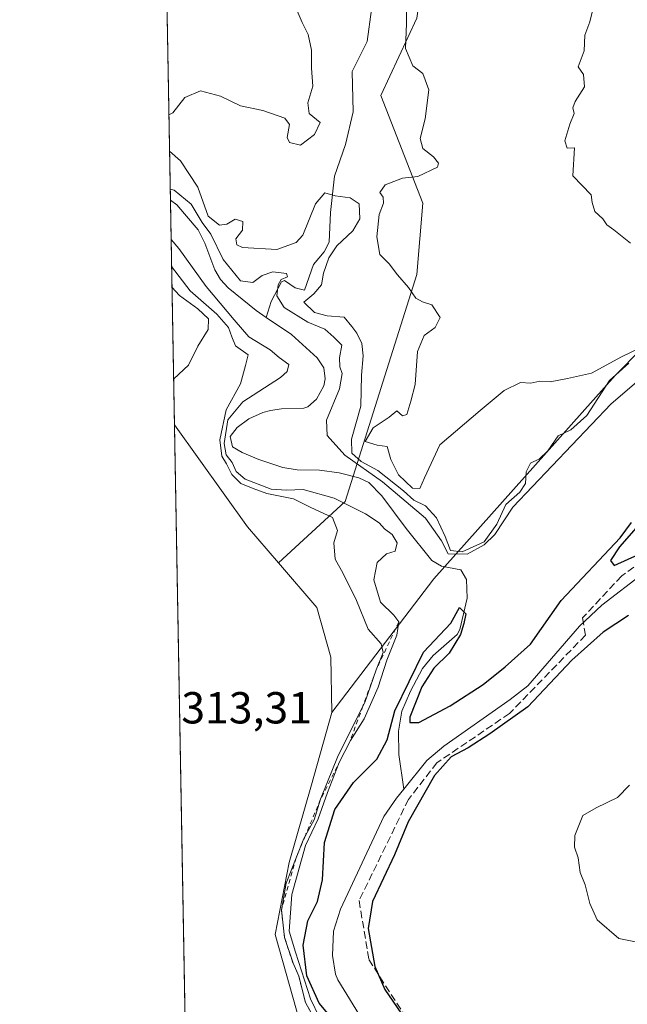
# Model space of a CAD drawing. Units: metres. Extents: x 625417 to 628895, y 4678657 to 4681037.
# Drawn here: x 625417 to 625552, y 4678912 to 4679132 of the extents above; entities that cross this region are included whole.
import ezdxf

# ---------------------------------------------------------------- set-up
doc = ezdxf.new("R2010")
doc.units = ezdxf.units.M
doc.header["$MEASUREMENT"] = 0
doc.linetypes.add('DGN Style 2', pattern=[1.6480167562047852, 0.988810053722871, -0.6592067024819142])
doc.linetypes.add('DGN Style 3', pattern=[2.307223458686699, 1.648016756204785, -0.6592067024819142])
for name, color, linetype, lineweight in [('Comarca CxS', 21, 'Continuous', 0), ('Comunidad Autónoma CxS', 142, 'Continuous', 0), ('Corriente natural lineal', 142, 'Continuous', 13), ('Cultivos herbáceos CxS', 92, 'Continuous', 0), ('Curva de nivel maestra', 30, 'Continuous', 30), ('Curva de nivel normal', 30, 'Continuous', 0), ('Escarpado lineal', 30, 'DGN Style 2', 0), ('Espacio natural protegido CxS', 121, 'Continuous', 0), ('Municipio CxS', 4, 'Continuous', 0), ('Pastizal CxS', 92, 'Continuous', 0), ('Provincia CxS', 1, 'Continuous', 0), ('Rótulo de punto de cota en terreno', 7, 'Continuous', 0), ('Senda', 7, 'DGN Style 3', 0), ('Suelo desnudo CxS', 253, 'Continuous', 0)]:
    doc.layers.add(name, color=color, linetype=linetype, lineweight=lineweight)
doc.styles.add('Style-Arial', font='txt')

# ---------------------------------------------------------------- blocks, each defined once
blk = doc.blocks.new('*U7')
at = {"layer": 'Suelo desnudo CxS', "color": 253, "linetype": 'Continuous', "lineweight": 0}
blk.add_polyline3d([(625511.9307000004, 4679181.5373, 316.0292999999947), (625509.2669000003, 4679160.219699999, 315.7381000000024), (625505.2704999996, 4679132.240300001, 315.3049000000028), (625497.2792999997, 4679114.920700001, 313.4094999999944), (625506.6019000001, 4679090.937700001, 315.4783000000025), (625505.2697000002, 4679074.9497, 315.2292000000016), (625489.2873000001, 4679024.321699999, 304.192200000005), (625474.4210999999, 4679010.593699999, 314.0071999999927), (625467.5267000003, 4679018.5913, 314.2210000000051), (625451.2004000006, 4679041.3805, 314.7100000000065), (625448.3043000001, 4679203.549699999, 319.966499999995), (625452.6973000001, 4679178.9321, 319.196100000001), (625457.4830999998, 4679165.749500001, 318.8959999999934), (625468.3353000004, 4679163.774300001, 319.4369000000006), (625472.2823000001, 4679172.6577, 319.6560999999929), (625471.2960999999, 4679247.675899999, 321.1147000000055), (625478.2021000005, 4679263.470100001, 320.7443999999959), (625487.0811000001, 4679266.4309, 320.1533999999957), (625503.2087000003, 4679252.925899999, 320.5483999999997), (625510.9550999999, 4679223.729900001, 319.4974999999977), (625511.6681000004, 4679205.302100001, 318.3411999999953)], close=True, dxfattribs=at)

msp = doc.modelspace()

# ---------------------------------------------------------------- linework, layer by layer
at = {"layer": 'Comarca CxS', "color": 21, "linetype": 'Continuous', "lineweight": 0}
msp.add_3dface([(628895.3500009576, 4678723.909983215), (625457.9800009322, 4678661.749983215), (625416.6700009317, 4680974.92998319), (628852.9300009584, 4681037.089983189)], dxfattribs=at)
at = {"layer": 'Comunidad Autónoma CxS', "color": 142, "linetype": 'Continuous', "lineweight": 0}
msp.add_3dface([(628895.3500009576, 4678723.909983215), (625457.9800009322, 4678661.749983215), (625416.6700009317, 4680974.92998319), (628852.9300009584, 4681037.089983189)], dxfattribs=at)
at = {"layer": 'Corriente natural lineal', "color": 142, "linetype": 'Continuous', "lineweight": 13}
for points in [[(625495.1901000004, 4679134.170100001, 314.0831999999937), (625494.2301000003, 4679126.9901, 313.2507999999943), (625490.8901000004, 4679120.290100001, 312.7336000000068), (625491.0900999998, 4679111.280099999, 312.0354999999981), (625489.3901000004, 4679104.0101, 312.3763999999938), (625486.9501, 4679096.9001, 311.1523000000016), (625486.0100999996, 4679088.8301, 309.9648000000016), (625485.7600999996, 4679082.210100001, 308.9910999999993), (625484.6300999997, 4679080.050100001, 309.1180000000023), (625482.2600999996, 4679077.2301, 308.0384999999951), (625480.2100999998, 4679071.470100001, 307.105899999995), (625478.1801000005, 4679071.970100001, 306.1500999999989), (625475.7801000001, 4679073.6601, 306.1040000000066), (625475.0701000001, 4679073.350099999, 305.8068999999959), (625472.7801000001, 4679068.9801, 303.7216999999946), (625471.6801000005, 4679065.390100001, 303.1883999999991)], [(625450.3033999996, 4679091.606100001, 304.9624999999942), (625451.7200999996, 4679090.540100001, 304.8531999999978), (625456.4700999996, 4679084.970100001, 304.9896000000008), (625457.9501, 4679081.9901, 304.4278999999952), (625460.2100999998, 4679076.040100001, 304.7283000000025), (625461.5100999996, 4679073.880100001, 304.4073999999964), (625463.1901000004, 4679072.020099999, 304.0488999999943), (625469.4301000005, 4679066.940099999, 303.272100000002), (625471.6801000005, 4679065.390100001, 303.1883999999991)], [(625471.6801000005, 4679065.390100001, 303.1883999999991), (625477.3201000001, 4679061.5601, 303.4864999999991), (625483.0900999998, 4679056.380100001, 303.0954000000056), (625484.5500999996, 4679054.170100001, 303.2877000000008), (625484.8501000004, 4679051.6601, 303.1664000000019), (625484.5301000001, 4679050.130100001, 302.9772999999986), (625482.8800999997, 4679047.120100001, 302.4670000000042), (625480.9901000002, 4679045.440099999, 302.7556999999942), (625480.1001000004, 4679045.100099999, 302.8383999999933), (625475.1201, 4679044.9801, 303.2373999999982), (625472.6300999997, 4679044.600099999, 303.2462999999989), (625470.9401000004, 4679044.190099999, 303.8080999999947), (625467.7901, 4679042.7501, 303.7010000000009), (625465.1801000005, 4679040.8301, 306.8800000000047), (625463.6401000004, 4679038.8101, 308.7016000000003), (625464.1300999997, 4679036.520099999, 307.4897999999957), (625466.3101000005, 4679035.2301, 303.8742000000057), (625470.0500999996, 4679033.630100001, 301.9269000000059), (625475.3901000004, 4679031.870100001, 302.117499999993), (625478.5701000001, 4679031.340100001, 302.0573000000004), (625483.5500999996, 4679031.2501, 302.3159000000014), (625487.9401000004, 4679030.6501, 302.9367000000057), (625492.3400999998, 4679029.600099999, 304.2612999999984), (625494.6101000002, 4679028.5101, 304.6110000000044), (625497.4801000003, 4679025.5801, 303.9323000000004), (625502.9101, 4679018.2401, 302.5418000000063), (625508.6601, 4679011.090100001, 301.7709999999934), (625510.8201000001, 4679009.860099999, 302.2045999999973), (625515.1201, 4679009.050100001, 302.7339000000065), (625516.4200999998, 4679006.8301, 301.0421000000061), (625516.5401, 4679002.670100001, 300.6717999999965), (625514.9101, 4678995.6801, 300.6251000000047), (625514.3101000005, 4678994.5801, 300.607999999993), (625508.9700999996, 4678989.9001, 300.7163), (625506.5500999996, 4678986.970100001, 300.8773999999976), (625503.8601000002, 4678981.9101, 300.9140999999945), (625501.9600999998, 4678977.4301, 300.9627000000037), (625501.2100999998, 4678972.9901, 300.4532000000036), (625501.2500999998, 4678967.790100001, 299.8411999999953), (625502.3713999996, 4678960.0109, 299.1726000000053)], [(625577.1401000004, 4679031.470100001, 299.9530999999988), (625577.0201000003, 4679030.4001, 299.9328999999998), (625576.3501000004, 4679028.2401, 299.9199999999983), (625575.1601, 4679025.960100001, 299.8965000000026), (625572.2500999998, 4679022.090100001, 299.7755999999936), (625562.8201000001, 4679012.450099999, 299.7746000000043), (625560.8201000001, 4679010.9901, 299.7838999999949), (625555.9200999998, 4679008.3101, 299.7890999999945), (625546.5701000001, 4679001.170100001, 299.6110000000044), (625541.5900999998, 4678996.420100001, 299.5752999999968), (625530.0701000001, 4678983.130100001, 299.4171999999962), (625526.1501000002, 4678980.050100001, 299.4578000000038), (625511.3400999998, 4678969.6801, 299.4426999999997), (625507.5401, 4678966.420100001, 299.2838999999949), (625502.3713999996, 4678960.0109, 299.1726000000053)], [(625502.3713999996, 4678960.0109, 299.1726000000053), (625500.7901, 4678958.050100001, 299.402900000001), (625497.9501, 4678953.9801, 299.537599999996), (625488.2401000002, 4678933.2301, 299.2075000000041), (625486.6901000004, 4678928.3201, 299.2505999999994), (625486.4901000002, 4678922.9301, 299.2743000000046), (625487.1601, 4678918.720100001, 299.2151000000013), (625487.6401000004, 4678917.440099999, 299.1760000000068), (625494.4901000002, 4678906.280099999, 299.2897999999986), (625503.3000999996, 4678890.2301, 299.4536999999983), (625505.1700999998, 4678888.5701, 299.355899999995), (625518.9401000004, 4678880.4301, 299.2418999999936), (625523.6401000004, 4678878.040100001, 299.0470999999961), (625528.5401, 4678877.030099999, 299.0322000000015), (625536.5000999998, 4678876.470100001, 299.6548000000039), (625541.7001, 4678875.700099999, 299.8834999999963), (625543.9101, 4678874.5801, 299.8502000000008), (625547.3000999996, 4678871.520099999, 299.4272000000055), (625548.2401000002, 4678870.040100001, 299.3846000000049), (625549.0701000001, 4678867.600099999, 299.164499999999), (625549.3701, 4678864.0701, 298.9885999999969), (625548.0100999996, 4678851.200099999, 298.8300000000018), (625548.0401, 4678849.940099999, 298.8117999999959)]]:
    msp.add_polyline3d(points, dxfattribs=at)
at = {"layer": 'Cultivos herbáceos CxS', "color": 92, "linetype": 'Continuous', "lineweight": 0, "extrusion": (0.000109678981891332, -0.006141487551138178, 0.9999811348726437), "elevation": -28352.97147577376, "flags": 128}
msp.add_lwpolyline([(625455.5457855811, 4678710.027197417), (625451.1620202082, 4678955.492026666)], dxfattribs=at)
at = {"layer": 'Cultivos herbáceos CxS', "color": 92, "linetype": 'Continuous', "lineweight": 0, "extrusion": (0.03619534156679766, 0.004487272766312072, 0.9993346594769861), "elevation": 43949.05540169054, "flags": 128}
msp.add_lwpolyline([(4566542.925500785, -1195563.354090263), (4566518.300781076, -1195576.761476608), (4566509.515709973, -1195582.623438163)], dxfattribs=at)
at = {"layer": 'Cultivos herbáceos CxS', "color": 92, "linetype": 'Continuous', "lineweight": 0}
msp.add_polyline3d([(625474.4210999999, 4679010.593699999, 314.0071999999927), (625483.0009000005, 4679000.640699999, 313.8610999999946), (625486.0959000001, 4678989.499100001, 313.872199999998), (625486.3202999998, 4678977.145099999, 313.6551999999938), (625481.7626999998, 4678961.0261, 313.3249999999971), (625476.8104999998, 4678943.694499999, 312.6928999999946), (625473.7154999999, 4678927.6007, 311.6628000000055), (625479.2861000003, 4678907.793500001, 311.6052000000054), (625484.4254999999, 4678887.5591, 312.9489999999932), (625487.3853000002, 4678854.9845, 313.4915000000037), (625477.5192999998, 4678818.461100001, 313.6407999999938), (625465.1054999996, 4678798.281500001, 313.6437000000006), (625455.5839000001, 4678795.920299999, 313.2020000000048), (625451.2004000006, 4679041.3805, 314.7100000000065), (625467.5267000003, 4679018.5913, 314.2210000000051)], close=True, dxfattribs=at)
for points in [[(625474.4210999999, 4679010.593699999, 314.0071999999927), (625483.0009000005, 4679000.640699999, 313.8610999999946), (625486.0959000001, 4678989.499100001, 313.872199999998), (625486.3202999998, 4678977.145099999, 313.6551999999938)], [(625486.3202999998, 4678977.145099999, 313.6551999999938), (625481.7626999998, 4678961.0261, 313.3249999999971), (625476.8104999998, 4678943.694499999, 312.6928999999946), (625473.7154999999, 4678927.6007, 311.6628000000055), (625479.2861000003, 4678907.793500001, 311.6052000000054), (625484.4254999999, 4678887.5591, 312.9489999999932), (625487.3853000002, 4678854.9845, 313.4915000000037), (625477.5192999998, 4678818.461100001, 313.6407999999938), (625465.1054999996, 4678798.281500001, 313.6437000000006)]]:
    msp.add_polyline3d(points, dxfattribs=at)
at = {"layer": 'Curva de nivel maestra', "color": 30, "linetype": 'Continuous', "lineweight": 30, "elevation": 300, "flags": 128}
for points in [[(625556.3399999999, 4679020.780099999), (625550.54, 4679014.1501), (625548.54, 4679011.140100001), (625549.3300000001, 4679010.030099999), (625554.75, 4679012.460100001)], [(625492.1299999999, 4678901.9001), (625483.5099999999, 4678912.2401), (625480.7199999997, 4678918.370100001), (625479.9299999997, 4678925.1801), (625481, 4678930.610099999), (625483.1600000003, 4678934.960100001), (625484.2800000003, 4678939.800100001), (625484.7000000002, 4678948.120100001), (625487, 4678955.530099999), (625491.1600000003, 4678961.530099999), (625496.3600000005, 4678966.720100001), (625498.6699999999, 4678971.030099999), (625500.3799999999, 4678977.5701), (625506.7599999999, 4678990.630100001), (625512.8700000001, 4678997.100099999), (625514.8499999996, 4679000.620100001), (625516.2699999996, 4678999.2301), (625515.79, 4678997.0701), (625515.0199999996, 4678994.5601), (625512.5300000003, 4678990.4001), (625509.0700000003, 4678987.040100001), (625506.4199999999, 4678982.9001), (625503.7599999999, 4678976.120100001), (625503.7599999999, 4678974.950099999), (625505.7599999999, 4678974.9301), (625512.7599999999, 4678978.640100001), (625520.0899999999, 4678983.4301), (625525.0499999998, 4678987.360099999), (625530.7000000002, 4678992.440099999), (625537.5099999999, 4679002.1601), (625550.6600000003, 4679016.200099999), (625553.2300000006, 4679019.610099999)], [(625552.5499999998, 4678998.8101), (625546.8700000001, 4678995.140100001), (625539.9100000003, 4678988.840100001), (625530.0700000003, 4678978.420100001), (625521.5899999999, 4678972.440099999), (625516.7599999999, 4678969.3101), (625512.9800000006, 4678967.290100001), (625509.2100000001, 4678963.120100001), (625503.3700000001, 4678952.7301), (625500.3099999997, 4678945.390100001), (625495.4100000003, 4678934.950099999), (625494.4199999999, 4678928.940099999), (625495.9500000002, 4678920.440099999), (625498.1799999997, 4678915.290100001), (625502.7199999997, 4678908.700099999)]]:
    msp.add_lwpolyline(points, dxfattribs=at)
at = {"layer": 'Curva de nivel normal', "color": 30, "linetype": 'Continuous', "lineweight": 0, "flags": 128}
for points, elevation in [([(625477.2400000002, 4679137.020099999), (625479.6900000004, 4679131.2501), (625481.0599999997, 4679128.5601), (625481.79, 4679125.040100001), (625481.8099999997, 4679121.040100001), (625482.0999999996, 4679117.030099999), (625480.9800000006, 4679113.290100001), (625481.2800000003, 4679110.9001), (625483.7300000006, 4679108.9001), (625482.4299999997, 4679106.2601), (625479.3200000003, 4679103.8201), (625476.8600000005, 4679104.470100001), (625476.3600000005, 4679105.590100001), (625476.9100000003, 4679108.450099999), (625475.8300000001, 4679109.850099999), (625470.9500000002, 4679111.600099999), (625465.9800000006, 4679112.620100001), (625461.4800000006, 4679114.790100001), (625457.0099999999, 4679115.960100001), (625453.5499999998, 4679114.5001), (625450.8799999999, 4679111.100099999), (625449.9633, 4679110.6523)], 315), ([(625544.8600000005, 4679135.3201), (625543.9100000003, 4679131.380100001), (625542.7800000003, 4679128.450099999), (625542.6600000003, 4679124.9301), (625541.3099999997, 4679121.350099999), (625542.4600000001, 4679119.6601), (625542.7000000002, 4679116.870100001), (625540.6500000004, 4679113.5801), (625540.1299999999, 4679112.1801), (625540.4100000003, 4679110.9101), (625539.4400000004, 4679108.5801), (625538.3399999999, 4679104.8301), (625538.8300000001, 4679103.1801), (625540.4900000002, 4679103.2501), (625540.1200000001, 4679097.040100001), (625544.1699999999, 4679092.780099999), (625544.4199999999, 4679091.020099999), (625545, 4679089.040100001), (625546.7999999998, 4679087.420100001), (625547.7300000006, 4679086.040100001), (625549.2300000006, 4679084.9801), (625552.9900000002, 4679082.0001)], 315), ([(625556.7400000002, 4679059.380100001), (625550.9800000006, 4679056.5801), (625544.2800000003, 4679052.960100001), (625538.9500000002, 4679051.7301), (625535.0899999999, 4679051.020099999), (625532.7599999999, 4679051.120100001), (625530.7599999999, 4679050.7301), (625528.4299999997, 4679050.880100001), (625524.7599999999, 4679049.050100001), (625519.4299999997, 4679044.5701), (625510.4299999997, 4679036.960100001), (625506.9800000006, 4679029.5801), (625505.9600000001, 4679027.1801), (625504.3099999997, 4679027.2401), (625501.1900000004, 4679030.2501), (625499.5300000003, 4679033.700099999), (625498.7000000002, 4679036.590100001), (625496.4600000001, 4679036.8301), (625493.79, 4679037.6501), (625495.5599999997, 4679040.720100001), (625499.1299999999, 4679043.0801), (625500.8200000003, 4679044.5001), (625502.1100000005, 4679043.4101), (625503.0999999996, 4679043.720100001), (625503.9600000001, 4679046.720100001), (625504.9400000004, 4679050.380100001), (625505.4500000002, 4679057.790100001), (625506.9699999997, 4679061.340100001), (625509.4000000004, 4679063.120100001), (625510.54, 4679065.350099999), (625508.6600000003, 4679068.200099999), (625506.5499999998, 4679068.840100001), (625505.0999999996, 4679069.720100001), (625503.4299999997, 4679072.050100001), (625500.9600000001, 4679074.9001), (625499.1100000005, 4679077.390100001), (625497.0700000003, 4679079.440099999), (625496.3799999999, 4679083.370100001), (625496.8700000001, 4679088.370100001), (625497.8399999999, 4679090.920100001), (625497.8099999997, 4679092.210100001), (625497.0599999997, 4679093.2501), (625498.25, 4679095.0101), (625502.0899999999, 4679096.450099999), (625505.4900000002, 4679096.8301), (625509.8799999999, 4679098.970100001), (625510.1699999999, 4679099.800100001), (625509.0099999999, 4679101.280099999), (625506.6299999999, 4679103.100099999), (625506.0800000001, 4679105.370100001), (625507.1799999997, 4679109.710100001), (625507.9800000006, 4679116.2401), (625506.6399999997, 4679119.860099999), (625504.4100000003, 4679121.5801), (625502.7999999998, 4679125.450099999), (625503.0300000003, 4679131.0001), (625502.9600000001, 4679134.780099999)], 315), ([(625450.1085999999, 4679102.515000001), (625452.5899999999, 4679100.3301), (625456.4000000004, 4679094.450099999), (625458.7400000002, 4679087.970100001), (625461.2300000006, 4679085.9901), (625462.9000000004, 4679086.2301), (625464.7800000003, 4679087.3301), (625466.4600000001, 4679086.8101), (625466.3899999997, 4679084.9101), (625464.9000000004, 4679082.960100001), (625465.1600000003, 4679081.610099999), (625466.3799999999, 4679081.020099999), (625474.04, 4679080.530099999), (625478.3399999999, 4679082.110099999), (625479.8600000005, 4679083.790100001), (625482.7000000002, 4679090.7601), (625484.7599999999, 4679093.190099999), (625487.0899999999, 4679092.530099999), (625490.4299999997, 4679092.130100001), (625492.4299999997, 4679090.7501), (625492.5700000003, 4679087.420100001), (625491.0099999999, 4679084.710100001), (625487.4600000001, 4679081.370100001), (625485.6299999999, 4679078.710100001), (625484.5, 4679075.290100001), (625484.0199999996, 4679072.640100001), (625482.3399999999, 4679070.6501), (625480.0899999999, 4679068.800100001), (625482.4299999997, 4679066.5101), (625485.2599999999, 4679065.7601), (625489.0899999999, 4679065.470100001), (625490.7599999999, 4679063.380100001), (625491.9400000004, 4679061.9001), (625493.0499999998, 4679059.550100001), (625493.3200000003, 4679056.790100001), (625492.9800000006, 4679052.5101), (625492.8200000003, 4679045.5701), (625490.7100000001, 4679038.1801), (625490.7599999999, 4679035.050100001), (625492.8600000005, 4679033.200099999), (625496.5599999997, 4679031.1801), (625502.3399999999, 4679026.640100001), (625504.6500000004, 4679024.600099999), (625507.2100000001, 4679023.350099999), (625509.6600000003, 4679020.670100001), (625511.6399999997, 4679016.450099999), (625512.8300000001, 4679013.370100001), (625515.4199999999, 4679013.0101), (625520.29, 4679015.300100001), (625523.1399999997, 4679019.210100001), (625525.1799999997, 4679023.600099999), (625528.2699999996, 4679026.370100001), (625529.5800000001, 4679028.3301), (625529.6799999997, 4679030.890100001), (625530.6900000004, 4679032.8301), (625532.6600000003, 4679033.840100001), (625534.5300000003, 4679035.590100001), (625536.8600000005, 4679038.920100001), (625539.7000000002, 4679040.270099999), (625543.2400000002, 4679043.4801), (625548.29, 4679051.300100001), (625552.5800000001, 4679055.1601)], 310), ([(625556.3899999997, 4679052.700099999), (625548.7000000002, 4679046.130100001), (625526.7300000006, 4679023.020099999), (625522.7199999997, 4679016.9301), (625520.3499999996, 4679014.600099999), (625516.5099999999, 4679012.540100001), (625512.3200000003, 4679012.610099999), (625510.7999999998, 4679015.520099999), (625507.2100000001, 4679020.5601), (625497.6600000003, 4679028.710100001), (625489.25, 4679034.630100001), (625485.2999999998, 4679038.9901), (625485.1699999999, 4679042.4101), (625488.04, 4679049.4801), (625488.6699999999, 4679052.860099999), (625488.0800000001, 4679054.360099999), (625488.0599999997, 4679056.360099999), (625488.54, 4679059.1601), (625486.7400000002, 4679060.970100001), (625484.7599999999, 4679062.800100001), (625480.9800000006, 4679064.340100001), (625475.7199999997, 4679067.5701), (625474.0700000003, 4679070.220100001), (625474.3799999999, 4679072.700099999), (625475.04, 4679073.860099999), (625476.4600000001, 4679074.460100001), (625476.2300000006, 4679075.200099999), (625473.1299999999, 4679075.5801), (625470.7599999999, 4679074.780099999), (625468.6900000004, 4679073.210100001), (625465.9800000006, 4679073.5801), (625462.0999999996, 4679078.3201), (625459.3099999997, 4679084.0101), (625457.3799999999, 4679086.590100001), (625454.9600000001, 4679090.6601), (625451.1399999997, 4679093.770099999), (625450.2597000003, 4679094.0526)], 305), ([(625450.4610000001, 4679082.782600001), (625452.2100000001, 4679080.770099999), (625458.2800000003, 4679072.290100001), (625464.5599999997, 4679064.840100001), (625467.7999999998, 4679061.0801), (625472.5599999997, 4679058.1801), (625474.5800000001, 4679056.440099999), (625476.7300000006, 4679054.9001), (625476.3799999999, 4679053.290100001), (625474.8600000005, 4679051.9901), (625466.4699999997, 4679046.540100001), (625463.1500000004, 4679042.550100001), (625462.3200000003, 4679037.2601), (625462.7199999997, 4679034.7301), (625464.0999999996, 4679032.9801), (625464.9699999997, 4679030.9901), (625466.9800000006, 4679029.2601), (625469.8899999997, 4679028.1801), (625472.7599999999, 4679027.050100001), (625476.2000000002, 4679026.8201), (625479.9400000004, 4679026.950099999), (625486.8300000001, 4679025.0001), (625493.8700000001, 4679021.550100001), (625496.8700000001, 4679019.5001), (625498.0499999998, 4679018.1501), (625499.7699999996, 4679016.890100001), (625500.9299999997, 4679015.020099999), (625500.4800000006, 4679013.220100001), (625498.5499999998, 4679012.5701), (625496.4400000004, 4679010.690099999), (625495.7199999997, 4679006.7601), (625497.1900000004, 4679001.840100001), (625500.2000000002, 4678998.920100001), (625501.2800000003, 4678997.420100001), (625500.8399999999, 4678994.440099999), (625498.6399999997, 4678988.850099999), (625496.6699999999, 4678982.850099999), (625493.54, 4678975.770099999), (625490.4600000001, 4678970.950099999), (625487.9800000006, 4678965.970100001), (625485.3499999996, 4678959.290100001), (625483.3099999997, 4678953.390100001), (625480.4199999999, 4678947.5001), (625477.3700000001, 4678936.4901), (625476.8200000003, 4678928.3201), (625478.1900000004, 4678923.6501), (625481.5499999998, 4678913.220100001), (625483.5599999997, 4678909.030099999)], 305), ([(625482.7412999999, 4678908.161800001), (625480.4600000001, 4678912.440099999), (625478.9500000002, 4678918.2601), (625477.6900000004, 4678921.210100001), (625475.79, 4678926.9301), (625475.0700000003, 4678933.0701), (625476.1100000005, 4678939.0601), (625478.3499999996, 4678944.7301), (625480.0700000003, 4678949.0601), (625480.4318000004, 4678949.7006), (625482.4199999999, 4678953.220100001), (625483.8200000003, 4678957.790100001), (625485.3300000001, 4678961.710100001), (625487.5800000001, 4678967.1801), (625493.2677999996, 4678978.602600001), (625493.6600000003, 4678979.390100001), (625496.25, 4678986.7301), (625497.8099999997, 4678990.5801), (625497.3200000003, 4678992.470100001), (625494.4299999997, 4678995.780099999), (625491.8099999997, 4679002.200099999), (625488.8399999999, 4679008.2301), (625487.0700000003, 4679011.4001), (625486.75, 4679015.050100001), (625487.5599999997, 4679017.780099999), (625486.4500000002, 4679020.700099999), (625481.4800000006, 4679023.0101), (625477.75, 4679024.9101), (625471.7999999998, 4679026.0601), (625468.7699999996, 4679027.210100001), (625466.04, 4679028.3201), (625464.0099999999, 4679030.280099999), (625462.8099999997, 4679032.7301), (625461.7999999998, 4679034.4101), (625461.3099999997, 4679038.030099999), (625462.7400000002, 4679044.720100001), (625465.9800000006, 4679050.5601), (625467.0300000003, 4679054.6801), (625467.6600000003, 4679057.050100001), (625464.8399999999, 4679059.050100001), (625464.0199999996, 4679061.050100001), (625463.2400000002, 4679063.170100001), (625460.6399999997, 4679066.140100001), (625454.7400000002, 4679071.350099999), (625450.5680000001, 4679076.792500001)], 310), ([(625450.6508, 4679072.1523), (625452.3399999999, 4679070.280099999), (625456.4500000002, 4679067.3301), (625458.7999999998, 4679065.0701), (625458.7599999999, 4679062.720100001), (625456.4500000002, 4679058.960100001), (625454.3399999999, 4679054.710100001), (625451.0999999996, 4679051.6601), (625451.0168000003, 4679051.657099999)], 315), ([(625557.9100000003, 4678925.2301), (625550.3499999996, 4678926.670100001), (625545.5800000001, 4678930.9001), (625543.8899999997, 4678934.530099999), (625542.8700000001, 4678938.720100001), (625541.7300000006, 4678941.4301), (625541.29, 4678944.7301), (625540.4600000001, 4678947.0601), (625540.5599999997, 4678949.7301), (625542.3700000001, 4678954.130100001), (625545.3399999999, 4678955.860099999), (625550.0599999997, 4678958.220100001), (625552.7800000003, 4678960.920100001)], 305)]:
    msp.add_lwpolyline(points, dxfattribs=dict(at, elevation=elevation))
at = {"layer": 'Escarpado lineal', "color": 30, "linetype": 'DGN Style 2', "lineweight": 0}
msp.add_polyline3d([(625501.2800000003, 4678997.420100001, 305.2136000000028), (625496.25, 4678986.7301, 312.5641000000033), (625493.2677999996, 4678978.602600001, 311.9637999999977), (625490.4600000001, 4678970.950099999, 309.7885999999999), (625483.8200000003, 4678957.790100001, 310.8576999999932), (625480.4318000004, 4678949.7006, 310.0215999999928), (625478.3499999996, 4678944.7301, 311.3114999999962), (625475.0700000003, 4678933.0701, 310.0632999999943), (625475.79, 4678926.9301, 309.1309999999939), (625477.6900000004, 4678921.210100001, 310.123900000006), (625478.9500000002, 4678918.2601, 308.4275000000052), (625480.4600000001, 4678912.440099999, 307.3267999999953), (625482.7412999999, 4678908.161800001, 308.2051000000066), (625486.4400000004, 4678903.0801, 306.8527999999933), (625488.9299999997, 4678900.2401, 307.1392000000051), (625492.1573000001, 4678898.4013, 305.0936999999976), (625495.3119999999, 4678895.5825, 304.4247999999934), (625496.8839999996, 4678892.0667, 305.8791999999958), (625498.6184, 4678890.6173, 305.0552000000025), (625501.8099999997, 4678887.950099999, 301.1680999999954)], dxfattribs=at)
at = {"layer": 'Espacio natural protegido CxS', "color": 121, "linetype": 'Continuous', "lineweight": 0}
msp.add_3dface([(628895.3500009576, 4678723.909983215), (625457.9800009322, 4678661.749983215), (625416.6700009317, 4680974.92998319), (628852.9300009584, 4681037.089983189)], dxfattribs=at)
msp.add_3dface([(628895.3500009576, 4678723.909983215), (625457.9800009322, 4678661.749983215), (625416.6700009317, 4680974.92998319), (628852.9300009584, 4681037.089983189)], dxfattribs=at)
msp.add_3dface([(628895.3500009576, 4678723.909983215), (625457.9800009322, 4678661.749983215), (625416.6700009317, 4680974.92998319), (628852.9300009584, 4681037.089983189)], dxfattribs=at)
at = {"layer": 'Municipio CxS', "color": 4, "linetype": 'Continuous', "lineweight": 0}
msp.add_3dface([(628895.3500009576, 4678723.909983215), (625457.9800009322, 4678661.749983215), (625416.6700009317, 4680974.92998319), (628852.9300009584, 4681037.089983189)], dxfattribs=at)
at = {"layer": 'Pastizal CxS', "color": 92, "linetype": 'Continuous', "lineweight": 0}
for points in [[(625479.2861000003, 4678907.793500001, 311.6052000000054), (625473.7154999999, 4678927.6007, 311.6628000000055), (625476.8104999998, 4678943.694499999, 312.6928999999946), (625481.7626999998, 4678961.0261, 313.3249999999971), (625486.3202999998, 4678977.145099999, 313.6551999999938), (625509.0916999998, 4679006.999700001, 301.4192999999942), (625549.5421000002, 4679052.407099999, 314.5576000000001), (625561.2068999996, 4679064.2905, 315.196299999996), (625585.1799, 4679072.285499999, 304.6530000000057), (625626.4665000001, 4679098.931500001, 311.1135999999969), (625634.4587000003, 4679112.254699999, 307.6971000000049), (625647.3881000001, 4679132.7575, 309.0535999999993), (625661.6799, 4679142.1019, 305.0460000000021), (625675.9715, 4679145.399900001, 302.4465000000055), (625687.5147000002, 4679151.4461, 305.4450999999972), (625693.5613000002, 4679168.485900001, 313.0371000000014)], [(625693.5613000002, 4679168.485900001, 313.0371000000014), (625687.5147000002, 4679151.4461, 305.4450999999972), (625675.9715, 4679145.399900001, 302.4465000000055), (625661.6799, 4679142.1019, 305.0460000000021), (625647.3881000001, 4679132.7575, 309.0535999999993), (625634.4587000003, 4679112.254699999, 307.6971000000049), (625626.4665000001, 4679098.931500001, 311.1135999999969), (625585.1799, 4679072.285499999, 304.6530000000057), (625561.2068999996, 4679064.2905, 315.196299999996), (625549.5421000002, 4679052.407099999, 314.5576000000001), (625509.0916999998, 4679006.999700001, 301.4192999999942), (625486.3202999998, 4678977.145099999, 313.6551999999938)], [(625486.3202999998, 4678977.145099999, 313.6551999999938), (625481.7626999998, 4678961.0261, 313.3249999999971), (625476.8104999998, 4678943.694499999, 312.6928999999946), (625473.7154999999, 4678927.6007, 311.6628000000055), (625479.2861000003, 4678907.793500001, 311.6052000000054), (625484.4254999999, 4678887.5591, 312.9489999999932), (625487.3853000002, 4678854.9845, 313.4915000000037), (625477.5192999998, 4678818.461100001, 313.6407999999938), (625465.1054999996, 4678798.281500001, 313.6437000000006)]]:
    msp.add_polyline3d(points, dxfattribs=at)
at = {"layer": 'Provincia CxS', "color": 1, "linetype": 'Continuous', "lineweight": 0}
msp.add_3dface([(628895.3500009576, 4678723.909983215), (625457.9800009322, 4678661.749983215), (625416.6700009317, 4680974.92998319), (628852.9300009584, 4681037.089983189)], dxfattribs=at)
at = {"layer": 'Senda', "color": 7, "linetype": 'DGN Style 3', "lineweight": 0}
msp.add_polyline3d([(625766.7613000004, 4679111.4297, 314.0262999999977), (625677.6930999998, 4679079.5799, 307.2902000000031), (625618.1979, 4679052.835899999, 302.0354999999981), (625599.2550999997, 4679053.585899999, 300.2146999999969), (625593.6010999996, 4679052.2851, 300.6239999999962), (625580.8595000004, 4679038.9397, 300.2838000000047), (625566.7807, 4679019.161499999, 300.2727000000014), (625551.0188999996, 4679007.661499999, 299.9355999999971), (625542.2911, 4678998.286499999, 299.599000000002), (625542.9375, 4678994.432700001, 300.2514999999985), (625525.9868999999, 4678976.958100001, 300.0475000000006), (625509.7956999998, 4678965.939300001, 299.9492000000027), (625503.4391000001, 4678957.7729, 299.7263999999996), (625492.4222999997, 4678935.161699999, 299.5123000000021), (625494.5802999996, 4678921.9825, 300.6138000000064), (625521.8497000001, 4678879.650900001, 299.2844000000041)], dxfattribs=at)
at = {"layer": 'Suelo desnudo CxS', "color": 253, "linetype": 'Continuous', "lineweight": 0, "extrusion": (0.002371589166910312, -0.1328018753935858, 0.991139766862762), "elevation": -619606.5688035665, "flags": 128}
msp.add_lwpolyline([(708896.9601992363, 4625866.322419124), (708896.9601992363, 4625979.284740264)], dxfattribs=at)
at = {"layer": 'Suelo desnudo CxS', "color": 253, "linetype": 'Continuous', "lineweight": 0, "extrusion": (-0.003401503173875988, 0.1904599083953006, 0.9816890816700631), "elevation": 889351.2658358183, "flags": 128}
msp.add_lwpolyline([(-708903.111131689, -4581607.605242344), (-708903.111131689, -4581658.775832145)], dxfattribs=at)
at = {"layer": 'Suelo desnudo CxS', "color": 253, "linetype": 'Continuous', "lineweight": 0, "extrusion": (0.03619534156679766, 0.004487272766312072, 0.9993346594769861), "elevation": 43949.05540169054, "flags": 128}
msp.add_lwpolyline([(4566542.925500785, -1195563.354090263), (4566518.300781076, -1195576.761476608), (4566509.515709973, -1195582.623438163)], dxfattribs=at)
at = {"layer": 'Suelo desnudo CxS', "color": 253, "linetype": 'Continuous', "lineweight": 0}
for points in [[(625503.2087000003, 4679252.925899999, 320.5483999999997), (625510.9550999999, 4679223.729900001, 319.4974999999977), (625511.6681000004, 4679205.302100001, 318.3411999999953), (625511.9307000004, 4679181.5373, 316.0292999999947), (625509.2669000003, 4679160.219699999, 315.7381000000024), (625505.2704999996, 4679132.240300001, 315.3049000000028), (625497.2792999997, 4679114.920700001, 313.4094999999944), (625506.6019000001, 4679090.937700001, 315.4783000000025), (625505.2697000002, 4679074.9497, 315.2292000000016), (625489.2873000001, 4679024.321699999, 304.192200000005), (625474.4210999999, 4679010.593699999, 314.0071999999927)], [(625693.5613000002, 4679168.485900001, 313.0371000000014), (625687.5147000002, 4679151.4461, 305.4450999999972), (625675.9715, 4679145.399900001, 302.4465000000055), (625661.6799, 4679142.1019, 305.0460000000021), (625647.3881000001, 4679132.7575, 309.0535999999993), (625634.4587000003, 4679112.254699999, 307.6971000000049), (625626.4665000001, 4679098.931500001, 311.1135999999969), (625585.1799, 4679072.285499999, 304.6530000000057), (625561.2068999996, 4679064.2905, 315.196299999996), (625549.5421000002, 4679052.407099999, 314.5576000000001), (625509.0916999998, 4679006.999700001, 301.4192999999942), (625486.3202999998, 4678977.145099999, 313.6551999999938)], [(625647.3881000001, 4679132.7575, 309.0535999999993), (625634.4587000003, 4679112.254699999, 307.6971000000049), (625626.4665000001, 4679098.931500001, 311.1135999999969), (625585.1799, 4679072.285499999, 304.6530000000057), (625561.2068999996, 4679064.2905, 315.196299999996), (625549.5421000002, 4679052.407099999, 314.5576000000001), (625509.0916999998, 4679006.999700001, 301.4192999999942), (625486.3202999998, 4678977.145099999, 313.6551999999938), (625486.0959000001, 4678989.499100001, 313.872199999998), (625483.0009000005, 4679000.640699999, 313.8610999999946), (625474.4210999999, 4679010.593699999, 314.0071999999927), (625489.2873000001, 4679024.321699999, 304.192200000005), (625505.2697000002, 4679074.9497, 315.2292000000016), (625506.6019000001, 4679090.937700001, 315.4783000000025), (625497.2792999997, 4679114.920700001, 313.4094999999944), (625505.2704999996, 4679132.240300001, 315.3049000000028)], [(625474.4210999999, 4679010.593699999, 314.0071999999927), (625483.0009000005, 4679000.640699999, 313.8610999999946), (625486.0959000001, 4678989.499100001, 313.872199999998), (625486.3202999998, 4678977.145099999, 313.6551999999938)]]:
    msp.add_polyline3d(points, dxfattribs=at)

# ---------------------------------------------------------------- block references
msp.add_blockref('*U7', (0, 0), dxfattribs=at)

# ---------------------------------------------------------------- texts
at = {"layer": 'Rótulo de punto de cota en terreno', "color": 7, "linetype": 'Continuous', "lineweight": 0, "style": 'Style-Arial'}
msp.add_text('313,31', height=7.000000000000002, dxfattribs=at).set_placement((625452.7378000002, 4678974.717800001))

doc.saveas('drawing.dxf')
